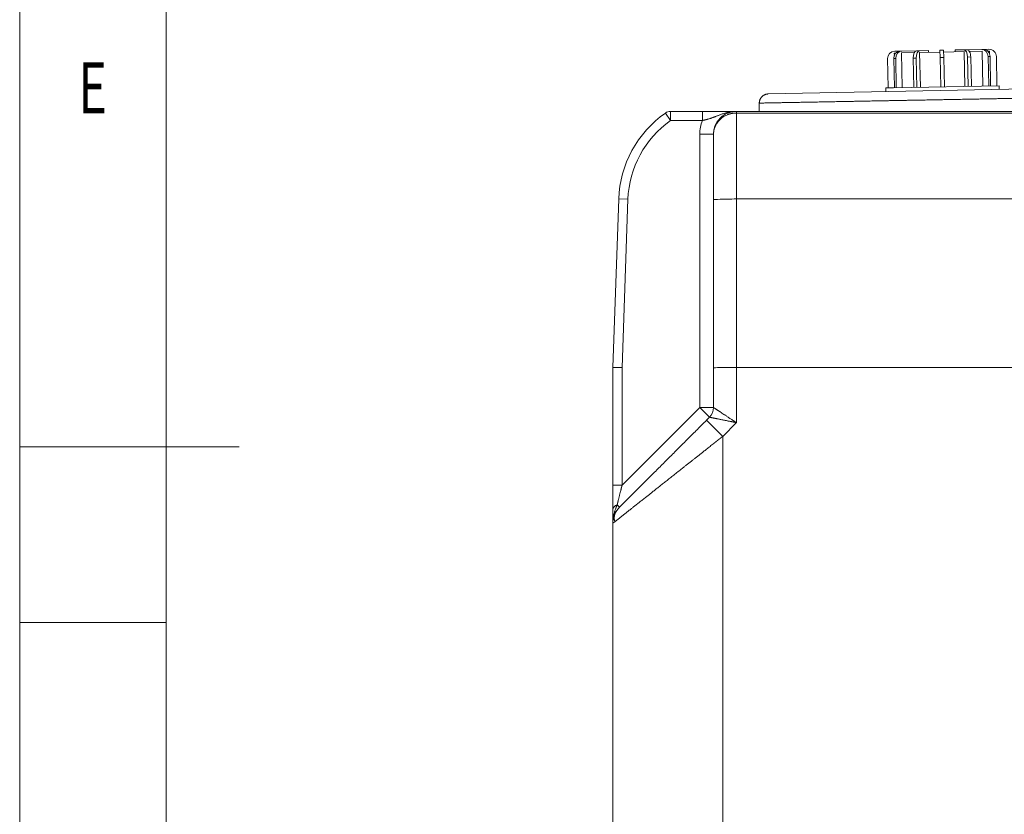
# Model space of a CAD drawing. Units: millimetres. Extents: x 0 to 594, y 0 to 420.
# Drawn here: x 0 to 67, y 272 to 326 of the extents above; entities that cross this region are included whole.
import ezdxf
from ezdxf.lldxf.tags import DXFTag

# ---------------------------------------------------------------- set-up
doc = ezdxf.new("R2010")
doc.units = ezdxf.units.MM
doc.layers.add('1', color=7, linetype='Continuous', true_color=0xffffff)
doc.layers.add('256', color=7, linetype='Continuous', true_color=0xffffff)
doc.styles.add('blockfont', font='Arial')
tags = doc.linetypes.add('DASHDOT', pattern=[70, 31, -13, 13, -13]).pattern_tags.tags
tags[10:11] = [DXFTag(74, 4), DXFTag(75, 0), DXFTag(340, '0'), DXFTag(46, 0.0), DXFTag(50, 0.0), DXFTag(44, 0.0), DXFTag(45, 0.0)]
tags[8:9] = [DXFTag(74, 4), DXFTag(75, 0), DXFTag(340, '0'), DXFTag(46, 0.0), DXFTag(50, 0.0), DXFTag(44, 0.0), DXFTag(45, 0.0)]
tags[6:7] = [DXFTag(74, 4), DXFTag(75, 0), DXFTag(340, '0'), DXFTag(46, 0.0), DXFTag(50, 0.0), DXFTag(44, 0.0), DXFTag(45, 0.0)]
tags[4:5] = [DXFTag(74, 4), DXFTag(75, 0), DXFTag(340, '0'), DXFTag(46, 0.0), DXFTag(50, 0.0), DXFTag(44, 0.0), DXFTag(45, 0.0)]

msp = doc.modelspace()

# ---------------------------------------------------------------- linework, layer by layer
at = {"layer": '1', "color": 3, "linetype": 'Continuous', "lineweight": 18}
for p, q in [((65.831, 324.151), (65.706, 324.149)), ((65.831, 324.151), (66.2, 324.159)), ((59.274, 323.521), (59.313, 321.521)), ((59.709, 323.53), (59.749, 321.53)), ((59.848, 323.907), (59.737, 323.905)), ((59.741, 323.728), (59.737, 323.905)), ((59.764, 324.031), (60.132, 324.038)), ((59.834, 323.532), (59.874, 321.532)), ((60.257, 324.041), (60.132, 324.038)), ((61.102, 323.932), (60.235, 323.915)), ((60.282, 321.541), (60.235, 323.915)), ((60.257, 324.041), (61.264, 324.061)), ((61.024, 323.556), (61.064, 321.556)), ((61.241, 323.56), (61.281, 321.56)), ((61.481, 324.065), (61.264, 324.061)), ((62.859, 323.967), (61.469, 323.94)), ((61.516, 321.565), (61.469, 323.94)), ((61.481, 324.065), (62.076, 324.077)), ((62.079, 323.952), (62.076, 324.077)), ((63.107, 324.097), (62.857, 324.092)), ((62.857, 324.092), (62.867, 323.592)), ((62.867, 323.592), (62.906, 321.593)), ((63.117, 323.597), (63.107, 324.097)), ((64.499, 324), (63.109, 323.972)), ((63.117, 323.597), (63.156, 321.598)), ((64.483, 324.125), (63.887, 324.113)), ((63.889, 323.988), (63.887, 324.113)), ((64.699, 324.129), (64.483, 324.125)), ((64.547, 321.625), (64.499, 324)), ((65.706, 324.149), (64.699, 324.129)), ((64.742, 323.63), (64.782, 321.63)), ((65.734, 324.024), (64.867, 324.007)), ((64.959, 323.634), (64.999, 321.634)), ((65.781, 321.65), (65.734, 324.024)), ((66.231, 324.034), (66.12, 324.032)), ((66.149, 323.658), (66.189, 321.658)), ((66.231, 324.034), (66.235, 323.857)), ((66.274, 323.66), (66.314, 321.66)), ((66.71, 323.669), (66.749, 321.669)), ((51.129, 321.108), (69.254, 321.469)), ((59.157, 321.518), (59.676, 321.528)), ((59.157, 321.518), (59.162, 321.268)), ((59.676, 321.528), (66.906, 321.672)), ((66.911, 321.422), (66.906, 321.672)), ((50.516, 320.484), (50.516, 319.919)), ((44.461, 319.919), (46.636, 319.919)), ((48.954, 319.919), (71.141, 319.919)), ((47.391, 313.876), (47.391, 318.357)), ((40.516, 302.419), (40.918, 313.931)), ((47.391, 302.392), (47.391, 313.876)), ((40.516, 294.37), (40.516, 302.419)), ((41.141, 302.408), (40.516, 302.419)), ((47.391, 299.682), (47.391, 302.392)), ((48.954, 302.419), (158.329, 302.419)), ((46.912, 298.814), (47.117, 299.019)), ((40.516, 291.772), (40.516, 239.919))]:
    msp.add_line(p, q, dxfattribs=at)
at = {"layer": '1', "color": 7, "linetype": 'Continuous', "lineweight": 13}
for p, q in [((59.709, 323.53), (59.834, 323.532)), ((61.024, 323.556), (61.241, 323.56)), ((62.867, 323.592), (63.117, 323.597)), ((64.742, 323.63), (64.959, 323.634)), ((66.149, 323.658), (66.274, 323.66)), ((44.102, 319.805), (44.461, 319.294)), ((44.461, 319.919), (44.461, 319.294)), ((46.636, 319.294), (46.636, 319.919)), ((48.954, 319.805), (48.954, 319.919)), ((71.141, 319.805), (48.954, 319.805)), ((48.954, 319.805), (48.954, 313.931)), ((46.636, 319.294), (44.461, 319.294)), ((46.454, 299.682), (46.454, 318.357)), ((47.391, 318.357), (46.454, 318.357)), ((41.543, 313.909), (40.918, 313.931)), ((41.543, 313.909), (41.141, 302.408)), ((78.66, 313.931), (48.954, 313.931)), ((48.954, 313.931), (48.954, 302.419)), ((41.141, 302.408), (41.141, 294.37)), ((48.954, 302.419), (48.954, 298.647)), ((41.141, 294.37), (46.454, 299.682)), ((47.117, 299.019), (46.454, 299.682)), ((47.391, 299.682), (46.454, 299.682)), ((46.912, 298.814), (48.016, 297.709)), ((48.954, 298.647), (48.016, 297.709)), ((48.016, 297.709), (48.016, 239.919)), ((41.141, 294.37), (40.516, 294.37)), ((40.974, 292.877), (40.809, 293.041))]:
    msp.add_line(p, q, dxfattribs=at)
at = {"layer": '1', "color": 3, "linetype": 'Continuous', "lineweight": 18}
for centre, radius, start, end in [((66.21, 323.659), 0.5, 1.13911, 91.13911), ((59.774, 323.531), 0.5, 91.13911, 181.13911), ((48.414, 313.669), 7.5, 125.0968, 178), ((44.461, 319.294), 0.625, 90, 125.0968), ((46.454, 299.682), 0.938, 315, 0), ((42.079, 291.772), 1.563, 135, 180)]:
    msp.add_arc(centre, radius, start, end, dxfattribs=at)
at = {"layer": '1', "color": 7, "linetype": 'Continuous', "lineweight": 13}
for centre, radius, start, end in [((48.414, 313.669), 6.875, 125.0968, 178), ((48.954, 318.357), 2.5, 157.97569, 180)]:
    msp.add_arc(centre, radius, start, end, dxfattribs=at)
at = {"layer": '1', "color": 3, "linetype": 'Continuous', "lineweight": 18}
for centre, major_axis, ratio, start_param, end_param in [((65.716, 323.649), (-0.01, 0.5), 0.866025, 4.712389, 6.283185), ((65.841, 323.651), (0.01, -0.5), 0.866025, 1.570796, 3.141593), ((60.142, 323.538), (-0.01, 0.5), 0.866025, 0, 1.570796), ((60.267, 323.541), (0.01, -0.5), 0.866025, 3.141593, 4.712389), ((61.274, 323.561), (-0.01, 0.5), 0.5, 0, 1.570796), ((61.491, 323.565), (0.01, -0.5), 0.5, 3.141593, 4.712389), ((64.492, 323.625), (-0.01, 0.5), 0.5, 4.712389, 6.283185), ((64.709, 323.629), (0.01, -0.5), 0.5, 1.570796, 3.141593), ((48.954, 302.392), (-1.563, 0), 0.017455, 4.712389, 6.283185)]:
    msp.add_ellipse(centre, major_axis=major_axis, ratio=ratio, start_param=start_param, end_param=end_param, dxfattribs=at)
at = {"layer": '1', "color": 7, "linetype": 'Continuous', "lineweight": 13}
for centre, major_axis, ratio, start_param in [((48.954, 313.876), (1.562, 0), 0.034899, 1.570796), ((41.141, 292.709), (0.625, 0), 0.627253, 2.131014)]:
    msp.add_ellipse(centre, major_axis=major_axis, ratio=ratio, start_param=start_param, end_param=3.141593, dxfattribs=at)
at = {"layer": '1', "color": 3, "linetype": 'Continuous', "lineweight": 18}
for points, knots in [([(51.129, 321.108), (51.109, 321.108), (51.088, 321.107), (51.068, 321.104), (51.067, 321.104), (51.067, 321.104), (51.066, 321.104), (51.064, 321.104), (51.06, 321.103), (51.051, 321.102), (51.043, 321.101), (51.028, 321.098), (51.018, 321.096), (51.003, 321.093), (50.998, 321.092), (50.988, 321.09), (50.984, 321.088), (50.969, 321.084), (50.959, 321.082), (50.93, 321.072), (50.893, 321.058), (50.857, 321.04), (50.83, 321.026), (50.821, 321.021), (50.811, 321.014), (50.808, 321.013), (50.804, 321.01), (50.798, 321.006), (50.791, 321.002), (50.77, 320.987), (50.754, 320.975), (50.724, 320.949), (50.709, 320.936), (50.681, 320.907), (50.667, 320.892), (50.653, 320.874), (50.651, 320.872), (50.648, 320.868), (50.643, 320.862), (50.639, 320.856), (50.63, 320.843), (50.624, 320.835), (50.608, 320.81), (50.587, 320.775), (50.57, 320.739), (50.559, 320.711), (50.555, 320.701), (50.55, 320.687), (50.548, 320.682), (50.545, 320.672), (50.544, 320.667), (50.536, 320.643), (50.532, 320.624), (50.524, 320.584), (50.521, 320.564), (50.517, 320.524), (50.516, 320.504), (50.516, 320.484)], [0, 0, 0, 0, 0.0625, 0.063477, 0.063477, 0.064453, 0.064453, 0.066406, 0.070313, 0.078125, 0.09375, 0.09375, 0.125, 0.125, 0.140625, 0.140625, 0.15625, 0.15625, 0.1875, 0.1875, 0.25, 0.3125, 0.3125, 0.34375, 0.34375, 0.351563, 0.351563, 0.359375, 0.375, 0.375, 0.4375, 0.4375, 0.5, 0.5, 0.5625, 0.5625, 0.570313, 0.570313, 0.578125, 0.59375, 0.59375, 0.625, 0.625, 0.6875, 0.75, 0.75, 0.78125, 0.78125, 0.796875, 0.796875, 0.8125, 0.8125, 0.875, 0.875, 0.9375, 0.9375, 1, 1, 1, 1]), ([(46.636, 319.919), (46.759, 319.919), (46.88, 319.919), (47.058, 319.919), (47.117, 319.919), (47.233, 319.919), (47.292, 319.919), (47.462, 319.919), (47.57, 319.919), (47.727, 319.919), (47.778, 319.919), (47.878, 319.919), (47.928, 319.919), (48.168, 319.919), (48.339, 319.919), (48.578, 319.919), (48.655, 319.919), (48.806, 319.919), (48.88, 319.919), (48.954, 319.919)], [0, 0, 0, 0, 0.125, 0.125, 0.1875, 0.1875, 0.25, 0.25, 0.375, 0.375, 0.4375, 0.4375, 0.5, 0.5, 0.75, 0.75, 0.875, 0.875, 1, 1, 1, 1]), ([(47.391, 318.357), (47.391, 318.358), (47.391, 318.361), (47.391, 318.366), (47.391, 318.371), (47.391, 318.375), (47.392, 318.38), (47.392, 318.385), (47.392, 318.389), (47.392, 318.394), (47.392, 318.398), (47.392, 318.403), (47.392, 318.407), (47.392, 318.412), (47.393, 318.416), (47.393, 318.421), (47.393, 318.425), (47.393, 318.43), (47.393, 318.434), (47.394, 318.439), (47.394, 318.443), (47.394, 318.447), (47.394, 318.452), (47.395, 318.456), (47.395, 318.46), (47.395, 318.465), (47.395, 318.469), (47.396, 318.473), (47.396, 318.477), (47.396, 318.482), (47.397, 318.486), (47.397, 318.49), (47.397, 318.494), (47.398, 318.498), (47.398, 318.502), (47.399, 318.506), (47.399, 318.511), (47.399, 318.515), (47.4, 318.519), (47.4, 318.523), (47.401, 318.527), (47.401, 318.531), (47.402, 318.535), (47.402, 318.539), (47.402, 318.542), (47.403, 318.546), (47.403, 318.55), (47.404, 318.554), (47.404, 318.558), (47.405, 318.562), (47.405, 318.566), (47.406, 318.569), (47.406, 318.573), (47.407, 318.577), (47.408, 318.581), (47.408, 318.584), (47.409, 318.588), (47.409, 318.592), (47.41, 318.595), (47.41, 318.599), (47.411, 318.603), (47.411, 318.606), (47.412, 318.61), (47.413, 318.613), (47.413, 318.617), (47.414, 318.62), (47.414, 318.624), (47.415, 318.627), (47.416, 318.631), (47.416, 318.634), (47.417, 318.638), (47.417, 318.641), (47.418, 318.644), (47.419, 318.648), (47.419, 318.651), (47.42, 318.654), (47.425, 318.678), (47.434, 318.72), (47.45, 318.781), (47.467, 318.839), (47.487, 318.895), (47.516, 318.971), (47.56, 319.066), (47.622, 319.176), (47.69, 319.277), (47.763, 319.37), (47.844, 319.459), (47.934, 319.542), (48.032, 319.62), (48.134, 319.689), (48.24, 319.748), (48.316, 319.784), (48.359, 319.801), (48.368, 319.805), (48.376, 319.808), (48.385, 319.812), (48.394, 319.815), (48.403, 319.819), (48.412, 319.822), (48.421, 319.825), (48.43, 319.828), (48.439, 319.832), (48.447, 319.835), (48.456, 319.838), (48.465, 319.841), (48.474, 319.844), (48.483, 319.847), (48.492, 319.849), (48.501, 319.852), (48.51, 319.855), (48.52, 319.857), (48.529, 319.86), (48.538, 319.863), (48.547, 319.865), (48.556, 319.868), (48.565, 319.87), (48.574, 319.872), (48.583, 319.874), (48.592, 319.877), (48.602, 319.879), (48.611, 319.881), (48.62, 319.883), (48.629, 319.885), (48.638, 319.887), (48.648, 319.889), (48.657, 319.891), (48.666, 319.892), (48.675, 319.894), (48.684, 319.896), (48.694, 319.897), (48.703, 319.899), (48.712, 319.9), (48.721, 319.902), (48.731, 319.903), (48.74, 319.904), (48.749, 319.906), (48.759, 319.907), (48.768, 319.908), (48.777, 319.909), (48.786, 319.91), (48.796, 319.911), (48.805, 319.912), (48.814, 319.913), (48.824, 319.914), (48.833, 319.914), (48.842, 319.915), (48.852, 319.916), (48.861, 319.916), (48.87, 319.917), (48.879, 319.917), (48.889, 319.918), (48.898, 319.918), (48.907, 319.918), (48.917, 319.919), (48.926, 319.919), (48.935, 319.919), (48.945, 319.919), (48.951, 319.919), (48.954, 319.919)], [0, 0, 0, 0, 0.001944, 0.003881, 0.00581, 0.007731, 0.009645, 0.011551, 0.01345, 0.015341, 0.017224, 0.0191, 0.020968, 0.022829, 0.024682, 0.026528, 0.028366, 0.030196, 0.032019, 0.033834, 0.035642, 0.037442, 0.039234, 0.041019, 0.042796, 0.044566, 0.046328, 0.048083, 0.04983, 0.051569, 0.053301, 0.055025, 0.056742, 0.058451, 0.060152, 0.061846, 0.063532, 0.065211, 0.066882, 0.068546, 0.070202, 0.07185, 0.073491, 0.075124, 0.07675, 0.078368, 0.079978, 0.081581, 0.083176, 0.084764, 0.086344, 0.087917, 0.089482, 0.091039, 0.092589, 0.094131, 0.095666, 0.097193, 0.098712, 0.100224, 0.101729, 0.103225, 0.104714, 0.106196, 0.10767, 0.109136, 0.110595, 0.112046, 0.11349, 0.114926, 0.116355, 0.117776, 0.119189, 0.120595, 0.121993, 0.123383, 0.124766, 0.151352, 0.177148, 0.202155, 0.226371, 0.249799, 0.302944, 0.354479, 0.404407, 0.452731, 0.499456, 0.551024, 0.601816, 0.65184, 0.701104, 0.749617, 0.753456, 0.757293, 0.761129, 0.764964, 0.768797, 0.772629, 0.776459, 0.780288, 0.784115, 0.787941, 0.791765, 0.795588, 0.799409, 0.803229, 0.807048, 0.810865, 0.814681, 0.818495, 0.822308, 0.826119, 0.829929, 0.833738, 0.837545, 0.841351, 0.845156, 0.848959, 0.85276, 0.856561, 0.86036, 0.864157, 0.867953, 0.871748, 0.875542, 0.879334, 0.883125, 0.886914, 0.890702, 0.894489, 0.898275, 0.902059, 0.905842, 0.909623, 0.913403, 0.917182, 0.92096, 0.924736, 0.928512, 0.932285, 0.936058, 0.939829, 0.943599, 0.947368, 0.951135, 0.954901, 0.958666, 0.96243, 0.966193, 0.969954, 0.973714, 0.977473, 0.98123, 0.984987, 0.988742, 0.992496, 0.996248, 1, 1, 1, 1]), ([(40.516, 291.772), (40.516, 291.915), (40.516, 292.057), (40.516, 292.364), (40.516, 292.528), (40.516, 292.709)], [0, 0, 0, 0, 0.5, 0.5, 1, 1, 1, 1])]:
    msp.add_open_spline(points, degree=3, knots=knots, dxfattribs=at)
at = {"layer": '1', "color": 7, "linetype": 'Continuous', "lineweight": 13}
for points, knots in [([(69.891, 320.844), (69.891, 320.844), (69.884, 320.844), (69.853, 320.843), (69.8, 320.842), (69.725, 320.841), (69.63, 320.839), (69.513, 320.837), (69.42, 320.835), (69.346, 320.834), (69.307, 320.833), (69.26, 320.832), (69.236, 320.832), (69.224, 320.832), (69.217, 320.831), (69.214, 320.831), (69.213, 320.831), (69.212, 320.831), (69.212, 320.831), (69.211, 320.831), (69.211, 320.831), (69.211, 320.831), (69.153, 320.83), (69.091, 320.829), (68.96, 320.827), (68.89, 320.825), (68.742, 320.823), (68.664, 320.821), (68.501, 320.818), (68.415, 320.817), (68.235, 320.813), (68.141, 320.811), (67.945, 320.808), (67.843, 320.806), (67.632, 320.802), (67.522, 320.8), (67.351, 320.797), (67.293, 320.796), (67.204, 320.794), (67.16, 320.793), (67.107, 320.792), (67.081, 320.792), (67.067, 320.791), (67.061, 320.791), (67.057, 320.791), (67.056, 320.791), (67.055, 320.791), (67.054, 320.791), (67.054, 320.791), (67.054, 320.791), (67.054, 320.791), (67.054, 320.791), (67.054, 320.791), (66.95, 320.789), (66.841, 320.787), (66.616, 320.783), (66.5, 320.781), (66.259, 320.776), (66.135, 320.774), (65.878, 320.769), (65.745, 320.767), (65.471, 320.762), (65.33, 320.759), (65.04, 320.754), (64.891, 320.751), (64.584, 320.745), (64.427, 320.742), (64.185, 320.738), (64.103, 320.736), (63.979, 320.734), (63.917, 320.733), (63.844, 320.731), (63.807, 320.731), (63.788, 320.73), (63.779, 320.73), (63.774, 320.73), (63.772, 320.73), (63.771, 320.73), (63.77, 320.73), (63.77, 320.73), (63.77, 320.73), (63.77, 320.73), (63.77, 320.73), (63.77, 320.73), (63.77, 320.73), (63.77, 320.73), (63.675, 320.728), (63.574, 320.726), (63.358, 320.722), (63.244, 320.72), (63.002, 320.716), (62.874, 320.713), (62.672, 320.71), (62.533, 320.707), (62.316, 320.703), (62.088, 320.699), (61.85, 320.694), (61.601, 320.69), (61.342, 320.685), (61.073, 320.68), (60.794, 320.675), (60.504, 320.669), (60.305, 320.666), (60.204, 320.664)], [0, 0, 0, 0, 0.03125, 0.0625, 0.09375, 0.125, 0.15625, 0.1875, 0.21875, 0.21875, 0.234375, 0.242188, 0.246094, 0.248047, 0.249023, 0.249512, 0.249756, 0.249878, 0.249939, 0.249969, 0.249969, 0.25, 0.25, 0.28125, 0.28125, 0.3125, 0.3125, 0.34375, 0.34375, 0.375, 0.375, 0.40625, 0.40625, 0.4375, 0.4375, 0.46875, 0.46875, 0.484375, 0.484375, 0.492188, 0.496094, 0.498047, 0.499023, 0.499512, 0.499756, 0.499878, 0.499939, 0.499969, 0.499985, 0.499992, 0.499996, 0.499996, 0.5, 0.5, 0.53125, 0.53125, 0.5625, 0.5625, 0.59375, 0.59375, 0.625, 0.625, 0.65625, 0.65625, 0.6875, 0.6875, 0.71875, 0.71875, 0.734375, 0.734375, 0.742188, 0.746094, 0.748047, 0.749023, 0.749512, 0.749756, 0.749878, 0.749939, 0.749969, 0.749985, 0.749992, 0.749996, 0.749998, 0.749999, 0.749999, 0.75, 0.75, 0.78125, 0.78125, 0.8125, 0.8125, 0.84375, 0.84375, 0.859375, 0.875, 0.890625, 0.90625, 0.921875, 0.9375, 0.953125, 0.96875, 0.984375, 1, 1, 1, 1]), ([(60.204, 320.664), (60.103, 320.662), (59.903, 320.658), (59.614, 320.653), (59.335, 320.648), (59.066, 320.643), (58.807, 320.638), (58.558, 320.633), (58.32, 320.629), (58.092, 320.625), (57.874, 320.621), (57.736, 320.618), (57.534, 320.614), (57.406, 320.612), (57.164, 320.607), (57.05, 320.605), (56.888, 320.602), (56.836, 320.601), (56.76, 320.6), (56.722, 320.599), (56.68, 320.598), (56.659, 320.598), (56.648, 320.598), (56.643, 320.598), (56.641, 320.598), (56.639, 320.597), (56.639, 320.597), (56.638, 320.597), (56.638, 320.597), (56.638, 320.597), (56.638, 320.597), (56.638, 320.597), (56.638, 320.597), (56.638, 320.597), (56.638, 320.597), (56.469, 320.594), (56.303, 320.591), (55.981, 320.585), (55.823, 320.582), (55.517, 320.577), (55.368, 320.574), (55.078, 320.568), (54.937, 320.566), (54.663, 320.561), (54.53, 320.558), (54.273, 320.553), (54.149, 320.551), (53.908, 320.547), (53.791, 320.545), (53.623, 320.541), (53.568, 320.54), (53.486, 320.539), (53.446, 320.538), (53.4, 320.537), (53.377, 320.537), (53.365, 320.537), (53.359, 320.536), (53.357, 320.536), (53.355, 320.536), (53.354, 320.536), (53.354, 320.536), (53.354, 320.536), (53.354, 320.536), (53.354, 320.536), (53.354, 320.536), (53.354, 320.536), (53.232, 320.534), (53.114, 320.532), (52.886, 320.528), (52.776, 320.526), (52.564, 320.522), (52.462, 320.52), (52.266, 320.516), (52.173, 320.514), (51.993, 320.511), (51.907, 320.509), (51.743, 320.506), (51.665, 320.505), (51.518, 320.502), (51.448, 320.501), (51.349, 320.499), (51.301, 320.498), (51.248, 320.497), (51.222, 320.497), (51.209, 320.496), (51.203, 320.496), (51.2, 320.496), (51.198, 320.496), (51.197, 320.496), (51.197, 320.496), (51.197, 320.496), (51.197, 320.496), (51.197, 320.496), (51.14, 320.495), (51.033, 320.493), (50.895, 320.491), (50.778, 320.488), (50.682, 320.487), (50.608, 320.485), (50.555, 320.484), (50.523, 320.484), (50.516, 320.484), (50.516, 320.484)], [0, 0, 0, 0, 0.015626, 0.031252, 0.046878, 0.062504, 0.07813, 0.093757, 0.109383, 0.125009, 0.140635, 0.156261, 0.156261, 0.187513, 0.187513, 0.218765, 0.218765, 0.234391, 0.234391, 0.242204, 0.246111, 0.248064, 0.249041, 0.249529, 0.249773, 0.249895, 0.249956, 0.249987, 0.250002, 0.25001, 0.250014, 0.250016, 0.250017, 0.250017, 0.250017, 0.250017, 0.28127, 0.28127, 0.312522, 0.312522, 0.343774, 0.343774, 0.375026, 0.375026, 0.406278, 0.406278, 0.437531, 0.437531, 0.468783, 0.468783, 0.484409, 0.484409, 0.492222, 0.496128, 0.498082, 0.499058, 0.499547, 0.499791, 0.499913, 0.499974, 0.500004, 0.50002, 0.500027, 0.500031, 0.500031, 0.500035, 0.500035, 0.531287, 0.531287, 0.562539, 0.562539, 0.593791, 0.593791, 0.625044, 0.625044, 0.656296, 0.656296, 0.687548, 0.687548, 0.7188, 0.7188, 0.734426, 0.742239, 0.746146, 0.748099, 0.749076, 0.749564, 0.749808, 0.74993, 0.749991, 0.750022, 0.750022, 0.750052, 0.750052, 0.781305, 0.812557, 0.843809, 0.875061, 0.906313, 0.937566, 0.968818, 1, 1, 1, 1]), ([(48.954, 319.919), (48.952, 319.919), (48.948, 319.919), (48.942, 319.919), (48.936, 319.919), (48.93, 319.919), (48.924, 319.919), (48.919, 319.919), (48.913, 319.919), (48.907, 319.919), (48.902, 319.918), (48.896, 319.918), (48.891, 319.918), (48.885, 319.918), (48.88, 319.918), (48.874, 319.918), (48.869, 319.918), (48.864, 319.917), (48.858, 319.917), (48.853, 319.917), (48.848, 319.917), (48.843, 319.917), (48.838, 319.916), (48.833, 319.916), (48.828, 319.916), (48.823, 319.916), (48.818, 319.915), (48.813, 319.915), (48.808, 319.915), (48.804, 319.914), (48.799, 319.914), (48.794, 319.914), (48.79, 319.914), (48.785, 319.913), (48.781, 319.913), (48.776, 319.913), (48.772, 319.912), (48.767, 319.912), (48.763, 319.912), (48.759, 319.911), (48.754, 319.911), (48.75, 319.911), (48.746, 319.91), (48.742, 319.91), (48.738, 319.91), (48.734, 319.909), (48.73, 319.909), (48.726, 319.908), (48.722, 319.908), (48.718, 319.908), (48.715, 319.907), (48.711, 319.907), (48.707, 319.907), (48.704, 319.906), (48.7, 319.906), (48.696, 319.906), (48.693, 319.905), (48.689, 319.905), (48.686, 319.904), (48.683, 319.904), (48.679, 319.904), (48.676, 319.903), (48.673, 319.903), (48.67, 319.903), (48.667, 319.902), (48.663, 319.902), (48.66, 319.901), (48.643, 319.899), (48.612, 319.895), (48.568, 319.889), (48.525, 319.882), (48.484, 319.874), (48.444, 319.867), (48.406, 319.859), (48.356, 319.847), (48.294, 319.832), (48.222, 319.813), (48.154, 319.793), (48.077, 319.769), (47.992, 319.74), (47.9, 319.708), (47.816, 319.676), (47.739, 319.647), (47.67, 319.621), (47.601, 319.594), (47.532, 319.567), (47.463, 319.541), (47.392, 319.514), (47.321, 319.489), (47.249, 319.464), (47.176, 319.439), (47.102, 319.415), (47.027, 319.392), (46.973, 319.377), (46.943, 319.368), (46.935, 319.366), (46.927, 319.364), (46.92, 319.362), (46.912, 319.36), (46.904, 319.358), (46.897, 319.356), (46.889, 319.354), (46.881, 319.352), (46.874, 319.35), (46.866, 319.348), (46.858, 319.346), (46.85, 319.344), (46.843, 319.342), (46.835, 319.34), (46.827, 319.338), (46.819, 319.336), (46.811, 319.334), (46.804, 319.332), (46.796, 319.33), (46.788, 319.328), (46.78, 319.327), (46.772, 319.325), (46.764, 319.323), (46.756, 319.321), (46.748, 319.319), (46.74, 319.317), (46.732, 319.315), (46.725, 319.313), (46.717, 319.312), (46.709, 319.31), (46.701, 319.308), (46.693, 319.306), (46.685, 319.304), (46.677, 319.303), (46.669, 319.301), (46.66, 319.299), (46.652, 319.297), (46.644, 319.296), (46.639, 319.295), (46.636, 319.294)], [0, 0, 0, 0, 0.002535, 0.00505, 0.007546, 0.010023, 0.01248, 0.014918, 0.017337, 0.019736, 0.022115, 0.024476, 0.026817, 0.029139, 0.031441, 0.033724, 0.035988, 0.038232, 0.040458, 0.042663, 0.04485, 0.047017, 0.049165, 0.051294, 0.053403, 0.055493, 0.057564, 0.059616, 0.061648, 0.063661, 0.065655, 0.067629, 0.069584, 0.07152, 0.073436, 0.075334, 0.077212, 0.07907, 0.08091, 0.08273, 0.084531, 0.086312, 0.088075, 0.089817, 0.091541, 0.093245, 0.094931, 0.096596, 0.098243, 0.09987, 0.101478, 0.103066, 0.104635, 0.106185, 0.107716, 0.109227, 0.110719, 0.112191, 0.113644, 0.115078, 0.116492, 0.117887, 0.119263, 0.120619, 0.121956, 0.123274, 0.124572, 0.125851, 0.145372, 0.164313, 0.182676, 0.200461, 0.217667, 0.234295, 0.250342, 0.283096, 0.314742, 0.345282, 0.374715, 0.417761, 0.459377, 0.499562, 0.531722, 0.563306, 0.594314, 0.624745, 0.656503, 0.687922, 0.719004, 0.74975, 0.781174, 0.812523, 0.843801, 0.875008, 0.878095, 0.881183, 0.884274, 0.887366, 0.89046, 0.893556, 0.896654, 0.899754, 0.902856, 0.905959, 0.909065, 0.912173, 0.915282, 0.918394, 0.921507, 0.924623, 0.92774, 0.93086, 0.933981, 0.937105, 0.94023, 0.943357, 0.946487, 0.949618, 0.952752, 0.955887, 0.959025, 0.962164, 0.965306, 0.96845, 0.971595, 0.974743, 0.977893, 0.981045, 0.984199, 0.987355, 0.990513, 0.993673, 0.996836, 1, 1, 1, 1]), ([(48.954, 319.805), (48.952, 319.805), (48.949, 319.805), (48.945, 319.805), (48.94, 319.805), (48.935, 319.805), (48.931, 319.805), (48.926, 319.805), (48.921, 319.805), (48.917, 319.805), (48.912, 319.805), (48.907, 319.805), (48.903, 319.805), (48.898, 319.804), (48.893, 319.804), (48.889, 319.804), (48.884, 319.804), (48.879, 319.804), (48.875, 319.804), (48.87, 319.803), (48.865, 319.803), (48.861, 319.803), (48.856, 319.803), (48.851, 319.802), (48.847, 319.802), (48.842, 319.802), (48.837, 319.801), (48.833, 319.801), (48.828, 319.801), (48.823, 319.8), (48.819, 319.8), (48.814, 319.8), (48.809, 319.799), (48.805, 319.799), (48.8, 319.798), (48.795, 319.798), (48.791, 319.797), (48.786, 319.797), (48.781, 319.796), (48.777, 319.796), (48.772, 319.795), (48.767, 319.795), (48.763, 319.794), (48.758, 319.794), (48.753, 319.793), (48.749, 319.793), (48.744, 319.792), (48.739, 319.792), (48.735, 319.791), (48.73, 319.79), (48.726, 319.79), (48.721, 319.789), (48.716, 319.788), (48.712, 319.788), (48.707, 319.787), (48.702, 319.786), (48.698, 319.786), (48.693, 319.785), (48.689, 319.784), (48.684, 319.783), (48.679, 319.783), (48.675, 319.782), (48.67, 319.781), (48.665, 319.78), (48.661, 319.779), (48.656, 319.779), (48.652, 319.778), (48.647, 319.777), (48.642, 319.776), (48.638, 319.775), (48.633, 319.774), (48.629, 319.773), (48.624, 319.772), (48.619, 319.771), (48.615, 319.771), (48.61, 319.77), (48.606, 319.769), (48.601, 319.768), (48.597, 319.767), (48.592, 319.766), (48.587, 319.765), (48.583, 319.764), (48.578, 319.762), (48.574, 319.761), (48.569, 319.76), (48.565, 319.759), (48.56, 319.758), (48.556, 319.757), (48.551, 319.756), (48.547, 319.755), (48.542, 319.754), (48.537, 319.752), (48.533, 319.751), (48.528, 319.75), (48.524, 319.749), (48.519, 319.748), (48.515, 319.746), (48.51, 319.745), (48.506, 319.744), (48.501, 319.743), (48.497, 319.741), (48.492, 319.74), (48.488, 319.739), (48.483, 319.737), (48.479, 319.736), (48.474, 319.735), (48.47, 319.733), (48.465, 319.732), (48.461, 319.731), (48.457, 319.729), (48.452, 319.728), (48.448, 319.726), (48.443, 319.725), (48.439, 319.724), (48.434, 319.722), (48.43, 319.721), (48.425, 319.719), (48.421, 319.718), (48.417, 319.716), (48.412, 319.715), (48.408, 319.713), (48.403, 319.712), (48.399, 319.71), (48.394, 319.708), (48.39, 319.707), (48.386, 319.705), (48.381, 319.704), (48.377, 319.702), (48.373, 319.7), (48.368, 319.699), (48.364, 319.697), (48.359, 319.695), (48.355, 319.694), (48.315, 319.678), (48.24, 319.645), (48.133, 319.589), (48.031, 319.525), (47.934, 319.453), (47.837, 319.369), (47.743, 319.271), (47.653, 319.159), (47.573, 319.036), (47.519, 318.928), (47.482, 318.84), (47.458, 318.774), (47.438, 318.705), (47.426, 318.656), (47.42, 318.628), (47.418, 318.62), (47.417, 318.613), (47.415, 318.605), (47.414, 318.598), (47.412, 318.591), (47.411, 318.583), (47.41, 318.575), (47.408, 318.568), (47.407, 318.56), (47.406, 318.552), (47.405, 318.545), (47.404, 318.537), (47.403, 318.529), (47.402, 318.521), (47.401, 318.513), (47.4, 318.506), (47.399, 318.498), (47.398, 318.49), (47.397, 318.482), (47.397, 318.473), (47.396, 318.465), (47.395, 318.457), (47.395, 318.449), (47.394, 318.441), (47.394, 318.432), (47.393, 318.424), (47.393, 318.416), (47.392, 318.407), (47.392, 318.399), (47.392, 318.391), (47.392, 318.382), (47.391, 318.374), (47.391, 318.365), (47.391, 318.359), (47.391, 318.357)], [0, 0, 0, 0, 0.001882, 0.003765, 0.005647, 0.00753, 0.009413, 0.011296, 0.013179, 0.015062, 0.016945, 0.018829, 0.020713, 0.022597, 0.024481, 0.026365, 0.028249, 0.030133, 0.032018, 0.033903, 0.035788, 0.037673, 0.039558, 0.041444, 0.043329, 0.045215, 0.047101, 0.048987, 0.050873, 0.052759, 0.054646, 0.056533, 0.058419, 0.060307, 0.062194, 0.064081, 0.065969, 0.067856, 0.069744, 0.071632, 0.07352, 0.075409, 0.077297, 0.079186, 0.081075, 0.082964, 0.084853, 0.086743, 0.088632, 0.090522, 0.092412, 0.094302, 0.096192, 0.098083, 0.099974, 0.101864, 0.103755, 0.105647, 0.107538, 0.10943, 0.111321, 0.113213, 0.115105, 0.116998, 0.11889, 0.120783, 0.122676, 0.124569, 0.126462, 0.128356, 0.130249, 0.132143, 0.134037, 0.135931, 0.137826, 0.13972, 0.141615, 0.14351, 0.145405, 0.147301, 0.149196, 0.151092, 0.152988, 0.154884, 0.156781, 0.158677, 0.160574, 0.162471, 0.164368, 0.166266, 0.168163, 0.170061, 0.171959, 0.173857, 0.175756, 0.177654, 0.179553, 0.181452, 0.183351, 0.185251, 0.187151, 0.189051, 0.190951, 0.192851, 0.194751, 0.196652, 0.198553, 0.200454, 0.202356, 0.204257, 0.206159, 0.208061, 0.209963, 0.211866, 0.213769, 0.215672, 0.217575, 0.219478, 0.221382, 0.223285, 0.225189, 0.227094, 0.228998, 0.230903, 0.232808, 0.234713, 0.236618, 0.238524, 0.24043, 0.242336, 0.244242, 0.246149, 0.248055, 0.249962, 0.299041, 0.348548, 0.398489, 0.448871, 0.499699, 0.559783, 0.621347, 0.684389, 0.748907, 0.779222, 0.81025, 0.841988, 0.874435, 0.877753, 0.881088, 0.884438, 0.887805, 0.891187, 0.894585, 0.897998, 0.901428, 0.904873, 0.908335, 0.911812, 0.915305, 0.918813, 0.922338, 0.925878, 0.929434, 0.933006, 0.936594, 0.940198, 0.943817, 0.947452, 0.951103, 0.95477, 0.958452, 0.962151, 0.965865, 0.969594, 0.97334, 0.977101, 0.980878, 0.984671, 0.98848, 0.992304, 0.996144, 1, 1, 1, 1]), ([(47.391, 299.682), (47.391, 299.682), (47.391, 299.682), (47.391, 299.682), (47.392, 299.682), (47.392, 299.682), (47.392, 299.682), (47.392, 299.682), (47.392, 299.682), (47.392, 299.682), (47.392, 299.682), (47.392, 299.682), (47.392, 299.682), (47.393, 299.682), (47.393, 299.681), (47.393, 299.681), (47.393, 299.681), (47.393, 299.681), (47.394, 299.681), (47.394, 299.681), (47.394, 299.681), (47.394, 299.68), (47.395, 299.68), (47.395, 299.68), (47.395, 299.68), (47.395, 299.68), (47.396, 299.679), (47.396, 299.679), (47.396, 299.679), (47.397, 299.679), (47.397, 299.679), (47.397, 299.678), (47.398, 299.678), (47.398, 299.678), (47.399, 299.678), (47.399, 299.677), (47.4, 299.677), (47.4, 299.677), (47.4, 299.676), (47.401, 299.676), (47.401, 299.676), (47.402, 299.675), (47.402, 299.675), (47.403, 299.675), (47.403, 299.674), (47.404, 299.674), (47.405, 299.674), (47.405, 299.673), (47.406, 299.673), (47.406, 299.672), (47.407, 299.672), (47.408, 299.672), (47.408, 299.671), (47.409, 299.671), (47.409, 299.67), (47.41, 299.67), (47.411, 299.669), (47.412, 299.669), (47.412, 299.669), (47.413, 299.668), (47.414, 299.668), (47.414, 299.667), (47.415, 299.667), (47.416, 299.666), (47.417, 299.666), (47.421, 299.663), (47.429, 299.657), (47.444, 299.648), (47.46, 299.637), (47.479, 299.624), (47.503, 299.609), (47.531, 299.59), (47.566, 299.567), (47.604, 299.542), (47.646, 299.514), (47.691, 299.484), (47.74, 299.452), (47.792, 299.417), (47.866, 299.368), (47.967, 299.301), (48.074, 299.23), (48.163, 299.171), (48.231, 299.126), (48.303, 299.078), (48.375, 299.031), (48.445, 298.984), (48.515, 298.937), (48.591, 298.888), (48.654, 298.846), (48.703, 298.813), (48.738, 298.79), (48.775, 298.765), (48.802, 298.747), (48.819, 298.736), (48.825, 298.733), (48.83, 298.729), (48.837, 298.725), (48.843, 298.72), (48.85, 298.716), (48.857, 298.711), (48.864, 298.706), (48.872, 298.701), (48.88, 298.696), (48.888, 298.69), (48.897, 298.685), (48.906, 298.679), (48.915, 298.673), (48.924, 298.667), (48.934, 298.66), (48.944, 298.654), (48.95, 298.649), (48.954, 298.647)], [0, 0, 0, 0, 0.004792, 0.00639, 0.007988, 0.009586, 0.011184, 0.012782, 0.014381, 0.015979, 0.017578, 0.019177, 0.020777, 0.022376, 0.023976, 0.025576, 0.027176, 0.028776, 0.030377, 0.031978, 0.033579, 0.03518, 0.036782, 0.038384, 0.039986, 0.041588, 0.043191, 0.044794, 0.046397, 0.048001, 0.049605, 0.051209, 0.052813, 0.054418, 0.056023, 0.057628, 0.059234, 0.06084, 0.062447, 0.064053, 0.06566, 0.067268, 0.068876, 0.070484, 0.072092, 0.073701, 0.075311, 0.07692, 0.07853, 0.080141, 0.081752, 0.083363, 0.084975, 0.086587, 0.088199, 0.089812, 0.091426, 0.09304, 0.094654, 0.096269, 0.097884, 0.0995, 0.101116, 0.102732, 0.104349, 0.105967, 0.128407, 0.151012, 0.173794, 0.196768, 0.219944, 0.249695, 0.279941, 0.310706, 0.342011, 0.373189, 0.405105, 0.437776, 0.471219, 0.536212, 0.605212, 0.637071, 0.670253, 0.704762, 0.740602, 0.770803, 0.803001, 0.837199, 0.873398, 0.888082, 0.903688, 0.920216, 0.937667, 0.940038, 0.942538, 0.945167, 0.947923, 0.950808, 0.953822, 0.956964, 0.960234, 0.963633, 0.96716, 0.970816, 0.9746, 0.978512, 0.982553, 0.986722, 0.99102, 0.995446, 1, 1, 1, 1]), ([(48.954, 298.647), (48.952, 298.647), (48.948, 298.648), (48.943, 298.649), (48.938, 298.65), (48.932, 298.651), (48.927, 298.652), (48.922, 298.653), (48.917, 298.654), (48.912, 298.655), (48.907, 298.656), (48.902, 298.657), (48.897, 298.658), (48.893, 298.659), (48.888, 298.66), (48.884, 298.661), (48.879, 298.662), (48.875, 298.663), (48.87, 298.664), (48.866, 298.665), (48.862, 298.666), (48.858, 298.666), (48.853, 298.667), (48.849, 298.668), (48.845, 298.669), (48.842, 298.67), (48.838, 298.67), (48.834, 298.671), (48.83, 298.672), (48.827, 298.673), (48.823, 298.673), (48.82, 298.674), (48.816, 298.675), (48.813, 298.675), (48.81, 298.676), (48.807, 298.677), (48.803, 298.677), (48.8, 298.678), (48.797, 298.679), (48.794, 298.679), (48.792, 298.68), (48.774, 298.683), (48.744, 298.689), (48.7, 298.698), (48.659, 298.707), (48.601, 298.718), (48.527, 298.733), (48.438, 298.751), (48.356, 298.768), (48.273, 298.785), (48.189, 298.802), (48.104, 298.819), (48.024, 298.835), (47.937, 298.853), (47.843, 298.872), (47.745, 298.892), (47.661, 298.909), (47.588, 298.924), (47.526, 298.936), (47.469, 298.948), (47.416, 298.959), (47.366, 298.969), (47.322, 298.978), (47.281, 298.986), (47.245, 298.993), (47.214, 299), (47.187, 299.005), (47.165, 299.01), (47.152, 299.012), (47.146, 299.014), (47.144, 299.014), (47.142, 299.014), (47.141, 299.015), (47.139, 299.015), (47.138, 299.015), (47.136, 299.015), (47.135, 299.016), (47.134, 299.016), (47.132, 299.016), (47.131, 299.017), (47.13, 299.017), (47.129, 299.017), (47.128, 299.017), (47.127, 299.017), (47.126, 299.018), (47.125, 299.018), (47.124, 299.018), (47.123, 299.018), (47.122, 299.018), (47.122, 299.018), (47.121, 299.019), (47.12, 299.019), (47.12, 299.019), (47.119, 299.019), (47.119, 299.019), (47.118, 299.019), (47.118, 299.019), (47.118, 299.019), (47.117, 299.019), (47.117, 299.019), (47.117, 299.019), (47.117, 299.019), (47.117, 299.019), (47.117, 299.019), (47.117, 299.019)], [0, 0, 0, 0, 0.002066, 0.004106, 0.006119, 0.008107, 0.010069, 0.012005, 0.013915, 0.015799, 0.017656, 0.019488, 0.021294, 0.023074, 0.024827, 0.026555, 0.028257, 0.029933, 0.031582, 0.033206, 0.034804, 0.036376, 0.037921, 0.039441, 0.040935, 0.042402, 0.043844, 0.04526, 0.04665, 0.048013, 0.049351, 0.050663, 0.051948, 0.053208, 0.054441, 0.055649, 0.056831, 0.057986, 0.059116, 0.06022, 0.061297, 0.062349, 0.079803, 0.096336, 0.111946, 0.126634, 0.162841, 0.197047, 0.229254, 0.259464, 0.295312, 0.329829, 0.363019, 0.394887, 0.441358, 0.486036, 0.528945, 0.562395, 0.595074, 0.626998, 0.658184, 0.689497, 0.720269, 0.750523, 0.780282, 0.809226, 0.837857, 0.866201, 0.894283, 0.897334, 0.900382, 0.90343, 0.906475, 0.909519, 0.912562, 0.915603, 0.918642, 0.92168, 0.924717, 0.927752, 0.930786, 0.933818, 0.93685, 0.93988, 0.942909, 0.945936, 0.948963, 0.951988, 0.955013, 0.958036, 0.961059, 0.96408, 0.967101, 0.97012, 0.973139, 0.976157, 0.979174, 0.982191, 0.985207, 0.988222, 0.991236, 0.99425, 0.997264, 1, 1, 1, 1]), ([(48.016, 297.709), (48.013, 297.707), (48.006, 297.701), (47.995, 297.693), (47.985, 297.684), (47.975, 297.676), (47.964, 297.668), (47.954, 297.66), (47.944, 297.652), (47.934, 297.644), (47.924, 297.636), (47.914, 297.628), (47.904, 297.62), (47.894, 297.612), (47.884, 297.605), (47.874, 297.597), (47.865, 297.589), (47.855, 297.582), (47.845, 297.574), (47.836, 297.567), (47.827, 297.559), (47.817, 297.552), (47.808, 297.544), (47.799, 297.537), (47.789, 297.53), (47.78, 297.522), (47.771, 297.515), (47.762, 297.508), (47.753, 297.501), (47.744, 297.494), (47.736, 297.487), (47.727, 297.48), (47.718, 297.473), (47.71, 297.467), (47.701, 297.46), (47.693, 297.453), (47.684, 297.446), (47.676, 297.44), (47.668, 297.433), (47.659, 297.427), (47.651, 297.42), (47.643, 297.414), (47.635, 297.407), (47.627, 297.401), (47.619, 297.395), (47.611, 297.389), (47.603, 297.382), (47.596, 297.376), (47.588, 297.37), (47.58, 297.364), (47.573, 297.358), (47.565, 297.352), (47.558, 297.346), (47.55, 297.341), (47.543, 297.335), (47.536, 297.329), (47.529, 297.323), (47.522, 297.318), (47.515, 297.312), (47.508, 297.307), (47.501, 297.301), (47.494, 297.296), (47.487, 297.29), (47.48, 297.285), (47.474, 297.28), (47.467, 297.274), (47.46, 297.269), (47.454, 297.264), (47.447, 297.259), (47.441, 297.254), (47.435, 297.249), (47.429, 297.244), (47.422, 297.239), (47.416, 297.234), (47.41, 297.229), (47.404, 297.225), (47.398, 297.22), (47.392, 297.215), (47.387, 297.211), (47.381, 297.206), (47.375, 297.202), (47.37, 297.197), (47.364, 297.193), (47.359, 297.189), (47.353, 297.184), (47.348, 297.18), (47.302, 297.144), (47.217, 297.077), (47.095, 296.98), (46.978, 296.887), (46.865, 296.798), (46.757, 296.712), (46.624, 296.607), (46.469, 296.484), (46.29, 296.343), (46.119, 296.207), (45.946, 296.07), (45.771, 295.932), (45.594, 295.792), (45.423, 295.656), (45.212, 295.489), (44.964, 295.293), (44.683, 295.07), (44.414, 294.858), (44.158, 294.655), (43.918, 294.465), (43.692, 294.286), (43.48, 294.118), (43.276, 293.956), (43.08, 293.801), (42.893, 293.653), (42.697, 293.498), (42.494, 293.338), (42.287, 293.174), (42.092, 293.019), (41.909, 292.875), (41.723, 292.727), (41.536, 292.579), (41.353, 292.434), (41.188, 292.303), (41.051, 292.195), (40.939, 292.106), (40.848, 292.034), (40.767, 291.97), (40.698, 291.916), (40.658, 291.884), (40.638, 291.868), (40.635, 291.866), (40.632, 291.863), (40.629, 291.861), (40.625, 291.858), (40.622, 291.856), (40.619, 291.853), (40.616, 291.851), (40.613, 291.849), (40.61, 291.846), (40.608, 291.844), (40.605, 291.842), (40.602, 291.84), (40.599, 291.837), (40.596, 291.835), (40.594, 291.833), (40.591, 291.831), (40.589, 291.829), (40.586, 291.827), (40.584, 291.825), (40.581, 291.823), (40.579, 291.821), (40.577, 291.819), (40.574, 291.818), (40.572, 291.816), (40.57, 291.814), (40.568, 291.812), (40.566, 291.811), (40.563, 291.809), (40.561, 291.808), (40.559, 291.806), (40.557, 291.804), (40.556, 291.803), (40.554, 291.801), (40.552, 291.8), (40.55, 291.799), (40.548, 291.797), (40.547, 291.796), (40.545, 291.795), (40.544, 291.793), (40.542, 291.792), (40.541, 291.791), (40.539, 291.79), (40.538, 291.789), (40.536, 291.788), (40.535, 291.787), (40.534, 291.786), (40.533, 291.785), (40.531, 291.784), (40.53, 291.783), (40.529, 291.782), (40.528, 291.781), (40.527, 291.78), (40.526, 291.78), (40.525, 291.779), (40.524, 291.778), (40.524, 291.778), (40.523, 291.777), (40.522, 291.776), (40.521, 291.776), (40.521, 291.775), (40.52, 291.775), (40.52, 291.774), (40.519, 291.774), (40.519, 291.774), (40.518, 291.773), (40.518, 291.773), (40.517, 291.773), (40.517, 291.772), (40.517, 291.772), (40.517, 291.772), (40.517, 291.772), (40.516, 291.772), (40.516, 291.772), (40.516, 291.772), (40.516, 291.772)], [0, 0, 0, 0, 0.001001, 0.001995, 0.002984, 0.003967, 0.004944, 0.005915, 0.00688, 0.00784, 0.008793, 0.00974, 0.010682, 0.011618, 0.012547, 0.013471, 0.014389, 0.015301, 0.016207, 0.017107, 0.018001, 0.01889, 0.019772, 0.020649, 0.021519, 0.022384, 0.023243, 0.024096, 0.024943, 0.025784, 0.026619, 0.027448, 0.028271, 0.029089, 0.0299, 0.030706, 0.031506, 0.0323, 0.033087, 0.033869, 0.034645, 0.035416, 0.03618, 0.036938, 0.03769, 0.038437, 0.039178, 0.039912, 0.040641, 0.041364, 0.042081, 0.042792, 0.043497, 0.044196, 0.04489, 0.045577, 0.046258, 0.046934, 0.047604, 0.048267, 0.048925, 0.049577, 0.050223, 0.050863, 0.051498, 0.052126, 0.052748, 0.053365, 0.053975, 0.05458, 0.055179, 0.055772, 0.056359, 0.05694, 0.057515, 0.058084, 0.058647, 0.059204, 0.059756, 0.060302, 0.060841, 0.061375, 0.061903, 0.062425, 0.062941, 0.063451, 0.063955, 0.075993, 0.087609, 0.098803, 0.109575, 0.119925, 0.129853, 0.147616, 0.164772, 0.181321, 0.197262, 0.215062, 0.232398, 0.249272, 0.265683, 0.295027, 0.323462, 0.350989, 0.377613, 0.403335, 0.427067, 0.450303, 0.473046, 0.4953, 0.517068, 0.538354, 0.56518, 0.591444, 0.617155, 0.642325, 0.666964, 0.697868, 0.728142, 0.757813, 0.786912, 0.809523, 0.831891, 0.854031, 0.875963, 0.897702, 0.89908, 0.900458, 0.901835, 0.903212, 0.904588, 0.905963, 0.907339, 0.908714, 0.910088, 0.911462, 0.912836, 0.914209, 0.915581, 0.916954, 0.918326, 0.919697, 0.921068, 0.922439, 0.923809, 0.925179, 0.926549, 0.927918, 0.929287, 0.930655, 0.932024, 0.933391, 0.934759, 0.936126, 0.937493, 0.938859, 0.940225, 0.941591, 0.942956, 0.944321, 0.945686, 0.947051, 0.948415, 0.949779, 0.951143, 0.952506, 0.953869, 0.955232, 0.956594, 0.957957, 0.959319, 0.96068, 0.962042, 0.963403, 0.964764, 0.966125, 0.967486, 0.968846, 0.970206, 0.971566, 0.972926, 0.974285, 0.975645, 0.977004, 0.978363, 0.979722, 0.98108, 0.982439, 0.983797, 0.985155, 0.986513, 0.987871, 0.989228, 0.990586, 0.991943, 0.9933, 0.994657, 0.996014, 0.997371, 0.998728, 1, 1, 1, 1]), ([(41.141, 294.37), (41.141, 294.368), (41.14, 294.363), (41.138, 294.356), (41.136, 294.349), (41.135, 294.343), (41.133, 294.336), (41.131, 294.33), (41.13, 294.323), (41.128, 294.317), (41.127, 294.311), (41.125, 294.305), (41.124, 294.299), (41.122, 294.293), (41.121, 294.287), (41.119, 294.282), (41.118, 294.276), (41.117, 294.271), (41.115, 294.265), (41.114, 294.26), (41.113, 294.255), (41.111, 294.25), (41.11, 294.245), (41.109, 294.24), (41.108, 294.235), (41.107, 294.231), (41.105, 294.226), (41.104, 294.222), (41.103, 294.217), (41.102, 294.213), (41.101, 294.209), (41.1, 294.205), (41.099, 294.201), (41.098, 294.197), (41.097, 294.193), (41.096, 294.19), (41.092, 294.17), (41.083, 294.137), (41.071, 294.089), (41.06, 294.044), (41.044, 293.982), (41.025, 293.903), (41.001, 293.81), (40.98, 293.723), (40.958, 293.637), (40.937, 293.553), (40.916, 293.468), (40.896, 293.389), (40.883, 293.335), (40.875, 293.304), (40.872, 293.294), (40.87, 293.284), (40.868, 293.275), (40.865, 293.265), (40.863, 293.255), (40.86, 293.246), (40.858, 293.237), (40.856, 293.227), (40.853, 293.218), (40.851, 293.209), (40.849, 293.2), (40.847, 293.191), (40.844, 293.182), (40.842, 293.173), (40.84, 293.164), (40.838, 293.155), (40.836, 293.147), (40.833, 293.138), (40.831, 293.13), (40.829, 293.121), (40.827, 293.113), (40.825, 293.105), (40.823, 293.097), (40.821, 293.088), (40.819, 293.08), (40.817, 293.072), (40.815, 293.065), (40.813, 293.057), (40.811, 293.049), (40.81, 293.044), (40.809, 293.041)], [0, 0, 0, 0, 0.00505, 0.010028, 0.014933, 0.019764, 0.024523, 0.029209, 0.033822, 0.038362, 0.042829, 0.047224, 0.051545, 0.055793, 0.059969, 0.064071, 0.068101, 0.072058, 0.075941, 0.079752, 0.08349, 0.087155, 0.090747, 0.094267, 0.097713, 0.101086, 0.104387, 0.107614, 0.110769, 0.113851, 0.11686, 0.119795, 0.122658, 0.125448, 0.128166, 0.13081, 0.133381, 0.169988, 0.204619, 0.237274, 0.267953, 0.340916, 0.409435, 0.473512, 0.533152, 0.599914, 0.663465, 0.723817, 0.780984, 0.788709, 0.79639, 0.804026, 0.811618, 0.819165, 0.826668, 0.834126, 0.84154, 0.84891, 0.856236, 0.863518, 0.870756, 0.87795, 0.8851, 0.892206, 0.899268, 0.906287, 0.913262, 0.920194, 0.927082, 0.933926, 0.940727, 0.947485, 0.9542, 0.960872, 0.9675, 0.974086, 0.980628, 0.987128, 0.993585, 1, 1, 1, 1]), ([(40.809, 293.041), (40.808, 293.037), (40.805, 293.029), (40.8, 293.017), (40.795, 293.005), (40.79, 292.992), (40.786, 292.98), (40.781, 292.968), (40.776, 292.955), (40.771, 292.943), (40.767, 292.93), (40.762, 292.917), (40.757, 292.905), (40.752, 292.892), (40.748, 292.879), (40.743, 292.866), (40.738, 292.853), (40.733, 292.84), (40.728, 292.827), (40.724, 292.814), (40.719, 292.801), (40.714, 292.788), (40.71, 292.775), (40.705, 292.761), (40.7, 292.748), (40.689, 292.714), (40.67, 292.66), (40.646, 292.584), (40.623, 292.504), (40.603, 292.43), (40.586, 292.363), (40.573, 292.302), (40.56, 292.237), (40.548, 292.17), (40.541, 292.121), (40.537, 292.093), (40.537, 292.087), (40.536, 292.08), (40.535, 292.073), (40.534, 292.066), (40.533, 292.059), (40.532, 292.052), (40.532, 292.044), (40.531, 292.037), (40.53, 292.029), (40.529, 292.021), (40.528, 292.012), (40.527, 292.004), (40.527, 291.995), (40.526, 291.986), (40.525, 291.977), (40.524, 291.968), (40.524, 291.959), (40.523, 291.949), (40.522, 291.94), (40.521, 291.93), (40.521, 291.919), (40.52, 291.909), (40.52, 291.899), (40.519, 291.888), (40.519, 291.877), (40.518, 291.866), (40.518, 291.855), (40.517, 291.844), (40.517, 291.832), (40.517, 291.82), (40.517, 291.809), (40.516, 291.796), (40.516, 291.784), (40.516, 291.776), (40.516, 291.772)], [0, 0, 0, 0, 0.009905, 0.019853, 0.029846, 0.039883, 0.049965, 0.06009, 0.070259, 0.080472, 0.090729, 0.10103, 0.111375, 0.121764, 0.132196, 0.142673, 0.153193, 0.163757, 0.174365, 0.185017, 0.195712, 0.206452, 0.217236, 0.228064, 0.238935, 0.249851, 0.308955, 0.370314, 0.433923, 0.499785, 0.545169, 0.592866, 0.64287, 0.69518, 0.749802, 0.754626, 0.759588, 0.764686, 0.769922, 0.775295, 0.780805, 0.786451, 0.792235, 0.798155, 0.804212, 0.810406, 0.816736, 0.823202, 0.829806, 0.836545, 0.843421, 0.850434, 0.857583, 0.864868, 0.872289, 0.879847, 0.887542, 0.895372, 0.90334, 0.911443, 0.919683, 0.92806, 0.936573, 0.945223, 0.95401, 0.962934, 0.971994, 0.981192, 0.990527, 1, 1, 1, 1])]:
    msp.add_open_spline(points, degree=3, knots=knots, dxfattribs=at)
msp.add_open_spline([(44.102, 319.805), (44.102, 319.805), (44.102, 319.805), (44.102, 319.805)], degree=3, dxfattribs=at)
at = {"layer": '1', "color": 3, "linetype": 'Continuous', "lineweight": 18}
for points, weights in [([(40.974, 292.877), (40.974, 292.877), (43.433, 295.336), (46.912, 298.814)], [1, 0.804737854124, 0.804737854124, 1]), ([(40.516, 292.709), (40.516, 293.135), (40.516, 293.724), (40.516, 294.37)], [1, 0.940652605005, 0.940652605005, 1])]:
    msp.add_rational_spline(points, weights, degree=3, dxfattribs=at)
msp.add_open_spline([(40.781, 292.642), (40.505, 292.215), (40.66, 291.886)], degree=2, dxfattribs=at)
at = {"layer": '256', "color": 7, "linetype": 'DASHDOT', "lineweight": 13, "ltscale": 0.2}
msp.add_line((0, 420), (0, 0), dxfattribs=at)
at = {"layer": '256', "color": 6, "linetype": 'Continuous', "lineweight": 13}
msp.add_line((10, 410), (10, 10), dxfattribs=at)
at = {"layer": '256', "color": 4, "linetype": 'Continuous', "lineweight": 13}
msp.add_line((0, 297), (15, 297), dxfattribs=at)
at = {"layer": '256', "color": 7, "linetype": 'Continuous', "lineweight": 13}
msp.add_line((0, 285), (10, 285), dxfattribs=at)

# ---------------------------------------------------------------- texts
at = {"layer": '256', "color": 7, "linetype": 'Continuous', "lineweight": 13, "insert": (4.019, 319.777), "char_height": 3.5, "attachment_point": 7, "line_spacing_factor": 0.903614, "style": 'blockfont'}
msp.add_mtext('\\fArial|b0|i0;\\W0.6877;E', dxfattribs=at)

doc.saveas('drawing.dxf')
